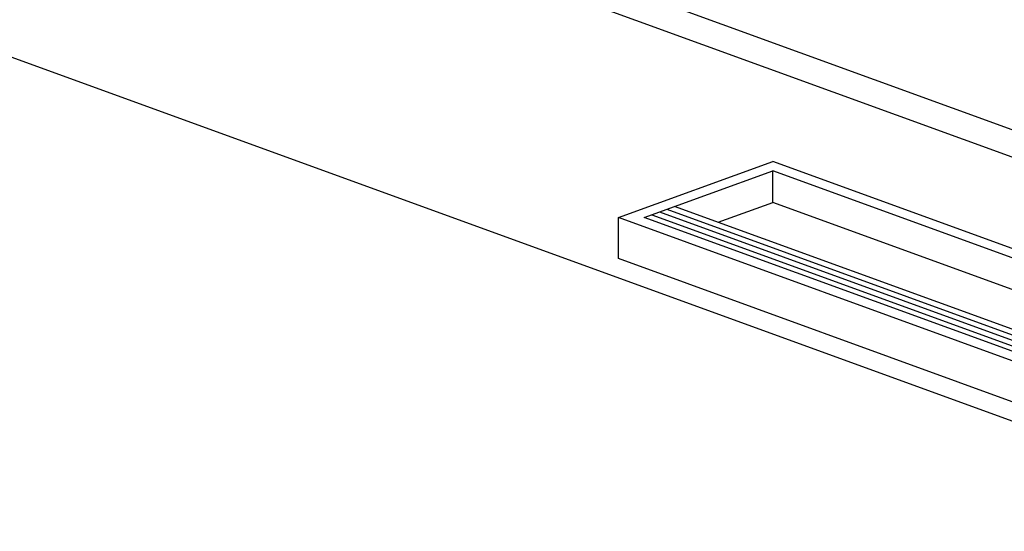
# Model space of a CAD drawing. Extents: x 496.9 to 505.4, y 218.2 to 229.2.
# Drawn here: x 498.2 to 500, y 225.7 to 226.6 of the extents above; entities that cross this region are included whole.
import ezdxf

# ---------------------------------------------------------------- set-up
doc = ezdxf.new("R2010")
doc.units = 0
doc.header["$MEASUREMENT"] = 0
doc.layers.get('0').update_dxf_attribs({"linetype": 'CONTINUOUS'})

# ---------------------------------------------------------------- blocks, each defined once
blk = doc.blocks.new('COLLAR_DAMPER_6X16_20L')
for p, q in [((-10.337, 3.21), (-4.698, 5.262)), ((10.337, -0.21), (-4.698, 5.262)), ((-9.397, 3.21), (-4.698, 4.92)), ((-4.698, 3.762), (-4.698, 4.92)), ((9.397, -0.21), (-4.698, 4.92)), ((5.812, -1.515), (-8.283, 3.615)), ((-6.692, 3.037), (-4.698, 3.762)), ((7.806, -0.789), (-4.698, 3.762)), ((-9.119, 3.312), (4.977, -1.819)), ((-8.84, 3.413), (5.255, -1.717)), ((-8.561, 3.514), (5.534, -1.616)), ((4.698, -2.262), (-10.337, 3.21)), ((-10.337, 1.71), (-10.337, 3.21)), ((4.698, -1.92), (-9.397, 3.21)), ((4.698, -3.762), (-10.337, 1.71)), ((4.698, -2.262), (10.337, -0.21)), ((4.698, -1.92), (9.397, -0.21)), ((10.337, -1.71), (10.337, -0.21)), ((4.698, -3.762), (10.337, -1.71)), ((4.698, -3.762), (4.698, -2.262))]:
    blk.add_line(p, q)

msp = doc.modelspace()

# ---------------------------------------------------------------- linework, layer by layer
for p, q in [((501.7568, 225.7547), (498.2652, 227.0255)), ((501.7568, 225.7547), (498.2652, 227.0255)), ((501.2795, 225.9764), (498.9348, 226.8299)), ((501.2795, 225.9764), (498.9348, 226.8299)), ((501.2795, 225.9764), (498.9348, 226.8299)), ((501.417, 225.4146), (497.6281, 226.7937)), ((501.417, 225.4146), (497.6281, 226.7937))]:
    msp.add_line(p, q)

# ---------------------------------------------------------------- block references
at = {"xscale": 0.048, "yscale": 0.048, "zscale": 0.048}
msp.add_blockref('COLLAR_DAMPER_6X16_20L', (499.7808, 226.1431), dxfattribs=at)

doc.saveas('drawing.dxf')
